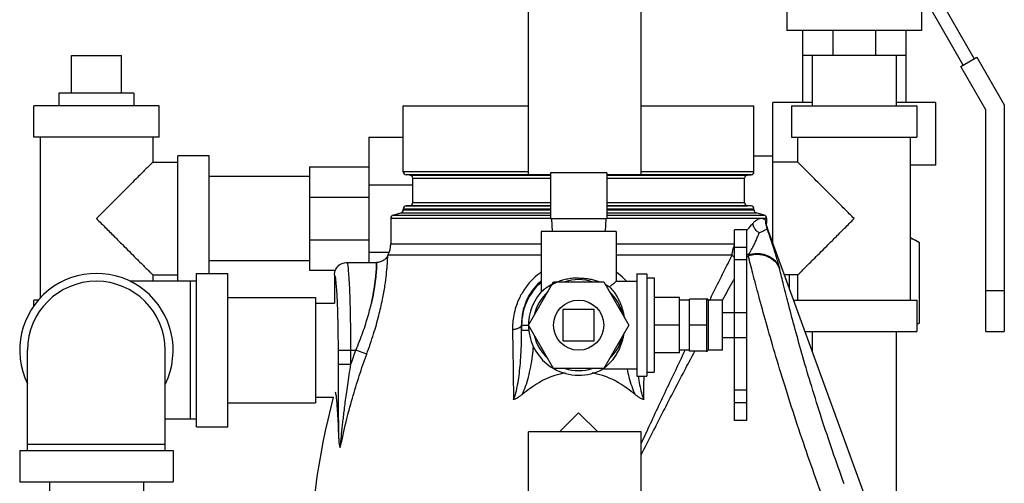
# Model space of a CAD drawing. Extents: x 24 to 124, y 11 to 84.
# Drawn here: x 53 to 63, y 42 to 46 of the extents above; entities that cross this region are included whole.
import ezdxf

# ---------------------------------------------------------------- set-up
doc = ezdxf.new("R2010")
doc.units = 0
doc.header["$LTSCALE"] = 0.15
doc.header["$MEASUREMENT"] = 0
doc.layers.get('0').update_dxf_attribs({"linetype": 'CONTINUOUS'})

msp = doc.modelspace()

# ---------------------------------------------------------------- linework, layer by layer
at = {"color": 7, "linetype": 'Continuous'}
for p, q in [((58.3543, 44.8621), (58.3543, 48.4871)), ((59.4793, 44.8621), (59.4793, 48.4871)), ((60.9325, 47.6146), (60.9325, 46.3021)), ((62.2762, 46.7709), (62.2762, 46.3021)), ((62.6933, 45.9586), (62.37, 46.5187)), ((62.495, 46.5521), (62.8015, 46.0211)), ((62.2762, 46.3021), (60.9325, 46.3021)), ((61.0893, 46.3021), (61.0893, 46.0521)), ((61.3908, 46.3021), (61.3908, 46.0521)), ((61.8167, 46.3021), (61.8167, 46.0521)), ((62.1206, 46.3021), (62.1206, 46.0521)), ((61.0887, 46.1771), (61.0887, 45.5834)), ((53.7918, 45.6771), (53.7918, 46.0521)), ((53.7918, 46.0521), (54.2918, 46.0521)), ((54.2918, 45.6771), (54.2918, 46.0521)), ((62.1206, 46.0521), (61.0893, 46.0521)), ((61.1843, 46.0521), (61.1843, 45.5521)), ((62.0243, 46.0521), (62.0243, 45.5521)), ((62.12, 46.0521), (62.12, 45.5834)), ((62.6673, 45.9436), (62.8275, 46.0361)), ((62.8275, 46.0361), (63.1023, 45.5602)), ((62.9173, 45.5106), (62.6673, 45.9436)), ((53.6668, 45.6771), (53.6668, 45.5521)), ((54.4168, 45.6771), (53.6668, 45.6771)), ((54.4168, 45.6771), (54.4168, 45.5521)), ((53.4168, 45.2396), (53.4168, 45.5521)), ((54.6668, 45.5521), (53.4168, 45.5521)), ((54.6668, 45.2396), (54.6668, 45.5521)), ((57.1043, 44.8943), (57.1043, 45.5521)), ((57.1043, 45.5521), (58.3543, 45.5521)), ((59.4793, 45.5521), (60.6043, 45.5521)), ((60.6043, 44.8943), (60.6043, 45.5521)), ((61.1843, 45.5834), (60.7918, 45.5834)), ((60.7918, 44.1862), (60.7918, 45.5834)), ((60.9793, 45.5521), (62.2293, 45.5521)), ((60.9793, 45.5521), (60.9793, 45.2396)), ((62.4168, 45.5834), (62.0243, 45.5834)), ((62.2293, 45.5521), (62.2293, 45.2396)), ((62.4168, 45.5834), (62.4168, 44.9584)), ((62.9173, 43.3021), (62.9173, 45.5106)), ((63.1023, 45.5602), (63.1023, 43.3021)), ((54.6668, 45.2396), (53.4168, 45.2396)), ((53.4793, 45.2396), (53.4793, 43.6313)), ((54.6043, 45.2396), (54.6043, 44.9896)), ((56.7606, 45.2396), (56.7606, 43.9896)), ((56.7606, 45.2396), (57.1043, 45.2396)), ((60.9793, 45.2396), (62.2293, 45.2396)), ((61.0418, 44.9896), (61.0418, 45.2396)), ((62.1668, 43.6146), (62.1668, 45.2396)), ((54.8543, 43.8022), (54.8543, 45.0521)), ((55.1668, 45.0521), (54.8543, 45.0521)), ((55.1668, 43.8803), (55.1668, 45.0521)), ((60.6043, 45.0521), (60.7918, 45.0521)), ((54.6043, 44.9896), (54.8543, 44.9896)), ((56.1668, 44.9428), (56.1668, 43.9115)), ((56.1668, 44.9428), (56.7606, 44.9428)), ((61.0418, 44.9896), (60.7918, 44.9896)), ((62.4168, 44.9584), (62.1668, 44.9584)), ((56.1668, 44.8471), (55.1668, 44.8471)), ((58.3543, 44.8943), (57.1043, 44.8943)), ((58.3543, 44.8631), (57.1339, 44.8631)), ((57.1685, 44.8613), (57.1339, 44.8631)), ((57.1685, 44.8613), (58.5731, 44.8613)), ((57.1981, 44.5867), (57.1981, 44.8301)), ((57.1981, 44.8301), (58.5731, 44.8301)), ((58.5731, 44.8621), (58.3543, 44.8621)), ((58.5731, 44.8841), (58.5731, 44.4246)), ((59.1356, 44.8841), (58.5731, 44.8841)), ((59.1356, 44.8841), (59.1356, 44.4246)), ((59.4793, 44.8621), (59.1356, 44.8621)), ((59.1356, 44.8613), (60.5402, 44.8613)), ((59.1356, 44.8301), (60.5106, 44.8301)), ((60.6043, 44.8943), (59.4793, 44.8943)), ((60.5747, 44.8631), (59.4793, 44.8631)), ((60.5106, 44.5867), (60.5106, 44.8301)), ((60.5402, 44.8613), (60.5747, 44.8631)), ((56.7606, 44.7637), (57.1981, 44.7637)), ((56.1668, 44.6407), (56.7606, 44.6407)), ((57.1043, 44.5136), (57.1043, 44.5225)), ((58.5731, 44.5225), (57.1043, 44.5225)), ((57.1043, 44.5136), (58.5731, 44.5136)), ((57.1339, 44.5537), (57.1685, 44.5555)), ((58.5731, 44.5537), (57.1339, 44.5537)), ((57.1685, 44.5555), (58.5731, 44.5555)), ((57.1981, 44.5867), (58.5731, 44.5867)), ((59.1356, 44.5867), (60.5106, 44.5867)), ((59.1356, 44.5555), (60.5402, 44.5555)), ((60.5747, 44.5537), (59.1356, 44.5537)), ((60.6043, 44.5225), (59.1356, 44.5225)), ((59.1356, 44.5136), (60.6043, 44.5136)), ((60.5747, 44.5537), (60.5402, 44.5555)), ((60.6043, 44.5136), (60.6043, 44.5225)), ((56.9793, 44.4322), (56.9793, 44.1757)), ((56.9793, 44.4322), (58.5731, 44.4322)), ((57.0025, 44.4624), (57.0812, 44.4834)), ((57.0025, 44.4624), (58.5731, 44.4624)), ((57.0812, 44.4834), (58.5731, 44.4834)), ((59.1356, 44.4246), (58.5731, 44.4246)), ((58.5843, 44.4246), (58.5909, 44.2996)), ((59.1243, 44.4246), (59.1178, 44.2996)), ((59.1356, 44.4834), (60.6275, 44.4834)), ((59.1356, 44.4624), (60.7062, 44.4624)), ((59.1356, 44.4322), (60.7293, 44.4322)), ((60.7062, 44.4624), (60.6275, 44.4834)), ((60.7293, 44.4322), (60.7293, 44.38)), ((61.9989, 40.8698), (60.7369, 44.3372)), ((58.4793, 44.2996), (58.4793, 43.6961)), ((59.2293, 44.2996), (58.4793, 44.2996)), ((59.2293, 44.2996), (59.2293, 43.8021)), ((60.5343, 44.3146), (60.4093, 44.3146)), ((60.4093, 42.4147), (60.4093, 44.3146)), ((60.5343, 42.4147), (60.5343, 44.3146)), ((62.1668, 44.2396), (62.2539, 44.1894)), ((56.1668, 44.2136), (56.7606, 44.2136)), ((56.9793, 44.1757), (58.4793, 44.1757)), ((59.2293, 44.1757), (60.4093, 44.1757)), ((60.5343, 44.1387), (60.4093, 44.1387)), ((62.2539, 44.1894), (62.2539, 43.3836)), ((56.7606, 44.0906), (56.9625, 44.0906)), ((58.4793, 44.0614), (56.9517, 44.0614)), ((60.3859, 44.0614), (59.2293, 44.0614)), ((56.1668, 44.0071), (55.1668, 44.0071)), ((56.542, 43.9896), (56.8384, 43.9896)), ((60.5343, 44.0146), (60.4093, 44.0146)), ((54.6043, 43.8646), (54.6043, 43.8021)), ((54.6043, 43.8646), (54.8543, 43.8646)), ((55.0418, 42.349), (55.0418, 43.8803)), ((55.0418, 43.8803), (55.3543, 43.8803)), ((55.3543, 42.349), (55.3543, 43.8803)), ((56.1668, 43.9115), (56.4262, 43.9115)), ((56.4168, 43.8646), (56.4168, 43.5834)), ((59.4343, 43.8746), (59.5343, 43.8746)), ((59.4343, 43.8746), (59.4343, 42.8547)), ((59.5343, 43.8746), (59.5343, 42.8546)), ((59.5343, 43.8351), (59.6093, 43.8351)), ((59.6093, 43.8351), (59.6093, 42.8941)), ((61.0418, 43.8646), (60.9089, 43.8646)), ((60.9548, 43.8646), (60.9548, 43.7384)), ((61.0418, 43.6146), (61.0418, 43.8646)), ((55.0418, 43.8021), (54.3766, 43.8021)), ((54.9793, 42.4271), (54.9793, 43.8021)), ((58.3543, 43.3646), (58.6043, 43.7977)), ((58.6043, 43.7977), (59.1043, 43.7977)), ((59.1043, 43.7977), (59.3543, 43.3646)), ((59.2293, 43.8021), (59.4343, 43.8021)), ((55.3543, 43.6396), (56.2293, 43.6396)), ((56.2293, 43.6396), (56.2293, 42.5896)), ((59.8593, 43.6396), (59.6093, 43.6396)), ((59.8593, 43.0897), (59.8593, 43.6396)), ((60.1343, 43.099), (60.1343, 43.6303)), ((62.9173, 43.7084), (63.1023, 43.7084)), ((53.4168, 43.5555), (53.4168, 43.6146)), ((53.4651, 43.6146), (53.4168, 43.6146)), ((56.2293, 43.5834), (56.4168, 43.5834)), ((59.9593, 43.6146), (59.8593, 43.6146)), ((60.1343, 43.6245), (59.9593, 43.6245)), ((59.9593, 43.1048), (59.9593, 43.6245)), ((60.2893, 43.6146), (60.15, 43.6146)), ((60.15, 43.1146), (60.15, 43.6146)), ((60.2893, 43.1147), (60.2893, 43.6146)), ((60.9999, 43.6146), (62.2293, 43.6146)), ((62.2293, 43.6146), (62.2293, 43.3021)), ((58.6981, 43.5209), (58.6981, 43.2084)), ((59.0106, 43.5209), (58.6981, 43.5209)), ((59.0106, 43.2084), (59.0106, 43.5209)), ((60.2893, 43.4896), (60.5343, 43.4896)), ((58.2846, 43.3646), (58.3543, 43.3646)), ((58.2856, 43.3152), (58.2856, 43.3646)), ((58.6043, 42.9316), (58.3543, 43.3646)), ((59.3543, 43.3646), (59.1043, 42.9316)), ((59.8593, 43.3646), (59.6093, 43.3646)), ((60.1343, 43.3646), (59.9593, 43.3646)), ((62.2539, 43.3836), (62.2293, 43.3695)), ((58.2856, 43.3152), (58.3574, 43.3152)), ((60.2893, 43.2396), (60.5343, 43.2396)), ((61.1136, 43.3021), (62.2293, 43.3021)), ((61.1843, 43.3021), (61.1843, 43.1079)), ((62.0243, 43.3021), (62.0243, 40.8218)), ((62.9173, 43.3021), (63.1023, 43.3021)), ((58.6981, 43.2084), (59.0106, 43.2084)), ((53.3543, 42.1146), (53.3543, 43.1146)), ((54.7293, 42.1146), (54.7293, 43.1146)), ((56.4565, 42.9737), (56.4565, 43.1146)), ((56.4565, 43.1146), (56.6313, 43.1146)), ((56.5813, 42.9737), (56.5813, 43.1146)), ((56.7394, 43.0749), (56.6313, 43.1146)), ((59.8593, 43.0897), (59.6093, 43.0897)), ((59.9593, 43.1146), (59.8593, 43.1146)), ((60.1343, 43.1048), (59.9593, 43.1048)), ((60.2893, 43.1146), (60.15, 43.1146)), ((56.4565, 42.9737), (56.5813, 42.9737)), ((59.1043, 42.9316), (58.6043, 42.9316)), ((59.0973, 42.9271), (59.4343, 42.9271)), ((59.4343, 42.8546), (59.5343, 42.8546)), ((59.5343, 42.8941), (59.6093, 42.8941)), ((56.2293, 42.6459), (56.4063, 42.6459)), ((60.5343, 42.7146), (60.4093, 42.7146)), ((55.3543, 42.5896), (56.2293, 42.5896)), ((60.5343, 42.5896), (60.4093, 42.5896)), ((58.6643, 42.2996), (58.8543, 42.4896)), ((58.8543, 42.4896), (59.0443, 42.2996)), ((55.0418, 42.4271), (54.7293, 42.4271)), ((60.5343, 42.4146), (60.4093, 42.4146)), ((55.0418, 42.349), (55.3543, 42.349)), ((59.4793, 42.2996), (58.3543, 42.2996)), ((58.3543, 38.6746), (58.3543, 42.2996)), ((59.4793, 38.6746), (59.4793, 42.2996)), ((53.3543, 42.1771), (54.7293, 42.1771)), ((53.2762, 42.1146), (53.2762, 41.8021)), ((53.2762, 42.1146), (54.8075, 42.1146)), ((54.8075, 42.1146), (54.8075, 41.8021)), ((53.2762, 41.8021), (54.8075, 41.8021)), ((53.5731, 41.8021), (53.5731, 41.4896)), ((54.5106, 41.8021), (54.5106, 41.4896))]:
    msp.add_line(p, q, dxfattribs=at)
msp.add_circle((58.8543, 43.3646), 0.25, dxfattribs=at)
for centre, radius, start, end in [((57.1356, 44.8943), 0.0312, 180, 267), ((57.1668, 44.8301), 0.0312, 0, 87), ((60.5418, 44.8301), 0.0312, 93, 180), ((60.5731, 44.8943), 0.0312, 273, 0), ((57.0731, 44.5136), 0.0312, 285, 0), ((57.1356, 44.5225), 0.0312, 93, 180), ((57.1668, 44.5867), 0.0312, 273, 0), ((60.5418, 44.5867), 0.0312, 180, 267), ((60.5731, 44.5225), 0.0312, 0, 87), ((60.6356, 44.5136), 0.0312, 180, 255), ((57.0106, 44.4322), 0.0312, 105, 180), ((60.6981, 44.4322), 0.0312, 0, 75), ((56.7293, 44.1757), 0.25, 332.78524, 0), ((63.2564, 40.8191), 7.0896, 152.78524, 152.82012), ((54.0418, 43.1146), 0.7656, 334.03912, 205.96088), ((54.0418, 43.1146), 0.6875, 0, 180), ((58.8543, 43.3646), 0.5687, 131.3788, 180), ((58.8543, 43.3646), 0.4538, 72.5998, 107.4002), ((58.8543, 43.3646), 0.5, 138.59102, 240.002), ((58.8543, 43.3646), 0.4538, 132.5998, 167.4002), ((58.8543, 43.3646), 0.4538, 12.5998, 47.4002), ((60.15, 43.6303), 0.0156, 180, 270), ((58.8543, 43.3646), 0.4538, 192.5998, 227.4002), ((58.8543, 43.3646), 0.4538, 312.5998, 347.4002), ((60.15, 43.099), 0.0156, 90, 180), ((58.8543, 43.3646), 0.5, 240.16855, 299.08483), ((58.8543, 43.3646), 0.4538, 252.5998, 287.4002), ((63.2564, 40.8191), 7.0896, 165.06802, 180)]:
    msp.add_arc(centre, radius, start, end, dxfattribs=at)
for points in [[(54.6043, 44.9896), (54.6005, 44.9858), (54.5886, 44.974), (54.5686, 44.9539), (54.5395, 44.9249), (54.5005, 44.8858), (54.4507, 44.836), (54.389, 44.7744), (54.3155, 44.7009), (54.2313, 44.6166), (54.1391, 44.5244), (54.0418, 44.4271)], [(61.6043, 44.4271), (61.5071, 44.5243), (61.415, 44.6165), (61.3307, 44.7008), (61.2572, 44.7743), (61.1955, 44.836), (61.1457, 44.8858), (61.1067, 44.9248), (61.0776, 44.9539), (61.0575, 44.9739), (61.0457, 44.9858), (61.0418, 44.9896)], [(54.0418, 44.4271), (54.139, 44.33), (54.2312, 44.2378), (54.3155, 44.1535), (54.389, 44.08), (54.4506, 44.0183), (54.5005, 43.9685), (54.5395, 43.9295), (54.5686, 43.9004), (54.5886, 43.8804), (54.6005, 43.8685), (54.6043, 43.8646)], [(60.5923, 44.3784), (60.6166, 44.4026), (60.6416, 44.4198), (60.6662, 44.4292), (60.689, 44.4296), (60.7083, 44.4198), (60.7223, 44.3985)], [(61.0418, 43.8646), (61.0457, 43.8685), (61.0575, 43.8803), (61.0776, 43.9004), (61.1066, 43.9294), (61.1457, 43.9685), (61.1955, 44.0183), (61.2571, 44.0799), (61.3306, 44.1534), (61.4149, 44.2377), (61.5071, 44.3299), (61.6043, 44.4271)], [(60.536, 44.3132), (60.5428, 44.321), (60.5923, 44.3784)], [(60.6556, 44.2841), (60.6255, 44.3098), (60.6037, 44.3423), (60.5924, 44.3784)], [(60.6556, 44.2841), (60.6862, 44.2995), (60.7096, 44.3103), (60.7254, 44.3176), (60.7337, 44.3234), (60.7352, 44.3294)], [(60.7223, 44.3985), (60.7276, 44.3847), (60.7293, 44.38)], [(60.7294, 44.3557), (60.7253, 44.3696), (60.7229, 44.3839), (60.7223, 44.3985)], [(60.7317, 44.3559), (60.7293, 44.3793), (60.7293, 44.38)], [(60.7351, 44.3295), (60.7317, 44.3453), (60.7294, 44.3557)], [(60.7294, 44.3557), (60.735, 44.3419), (60.7369, 44.3372)], [(60.7369, 44.3372), (60.7317, 44.3556), (60.7317, 44.3559)], [(60.8579, 43.937), (60.8442, 43.9885), (60.8291, 44.0409), (60.8133, 44.0927), (60.7974, 44.1431), (60.7817, 44.1916), (60.7661, 44.2386), (60.7506, 44.2844), (60.7351, 44.3295)], [(60.5344, 44.3113), (60.536, 44.3132)], [(60.5537, 44.0677), (60.581, 44.1175), (60.6045, 44.1643), (60.6246, 44.2078), (60.6415, 44.2477), (60.6556, 44.2841)], [(62.2539, 44.1894), (62.22, 44.2073), (62.1873, 44.2213), (62.167, 44.2282)], [(60.3859, 44.0614), (60.3899, 44.0968), (60.3995, 44.1352), (60.4016, 44.1417)], [(60.4016, 44.1417), (60.4088, 44.1612)], [(56.7394, 43.0749), (56.8081, 43.2773), (56.8602, 43.4611), (56.8969, 43.6216), (56.9212, 43.7584), (56.936, 43.8718), (56.9442, 43.9603), (56.9481, 44.0218), (56.9495, 44.0535)], [(56.9476, 44.0537), (56.9237, 44.0232), (56.8915, 44.0015), (56.8543, 43.9906), (56.8385, 43.9897)], [(56.9497, 44.0575), (56.9476, 44.0537)], [(60.162, 43.6147), (60.2017, 43.6947), (60.3043, 43.8999), (60.3859, 44.0614)], [(60.4083, 44.0407), (60.3858, 44.0614)], [(60.5537, 44.0677), (60.5341, 44.0695)], [(60.5343, 44.0412), (60.5474, 44.0563)], [(60.5474, 44.0563), (60.6233, 44.0708), (60.6994, 44.0634), (60.7684, 44.0347), (60.8239, 43.9876), (60.8604, 43.9265)], [(60.5474, 44.0563), (60.5505, 44.0619), (60.5537, 44.0677)], [(61.2705, 41.6986), (61.1428, 42.0585), (61.0219, 42.4171), (60.9107, 42.7648), (60.8112, 43.0924), (60.7248, 43.3917), (60.6518, 43.6561), (60.5927, 43.8795), (60.5474, 44.0563)], [(60.5537, 44.0677), (60.6282, 44.0798), (60.7022, 44.0711), (60.769, 44.0424), (60.8225, 43.9963), (60.8579, 43.937)], [(56.4168, 43.8646), (56.4264, 43.9125), (56.4535, 43.953), (56.4941, 43.9801), (56.542, 43.9896)], [(56.5813, 43.1146), (56.5811, 43.2021), (56.5804, 43.2984), (56.5791, 43.4029), (56.577, 43.5139), (56.5738, 43.6283), (56.5695, 43.7407), (56.5638, 43.8423), (56.5571, 43.9222), (56.5497, 43.9726), (56.542, 43.9896)], [(56.6313, 43.1146), (56.7015, 43.2952), (56.754, 43.4588), (56.7905, 43.6017), (56.8139, 43.7234), (56.8277, 43.8243), (56.8347, 43.9031), (56.8376, 43.9578), (56.8384, 43.9861), (56.8376, 43.9579), (56.8347, 43.9033), (56.8277, 43.8245), (56.8139, 43.7237), (56.7905, 43.602), (56.7866, 43.5847)], [(56.8384, 43.9861), (56.8376, 43.9579), (56.8347, 43.9033), (56.8277, 43.8245), (56.8139, 43.7237), (56.7905, 43.602), (56.7866, 43.5847)], [(60.8604, 43.9265), (60.8592, 43.9316), (60.8579, 43.937)], [(61.5037, 41.7834), (61.3882, 42.1098), (61.2794, 42.4354), (61.18, 42.7513), (61.0916, 43.0491), (61.0153, 43.3214), (60.9512, 43.562), (60.8997, 43.7654), (60.8604, 43.9265)], [(56.4481, 43.577), (56.4445, 43.6538), (56.4388, 43.7408), (56.4321, 43.8089), (56.4246, 43.8511), (56.4168, 43.8646)], [(58.478, 43.8915), (58.4039, 43.8296), (58.3235, 43.7363), (58.266, 43.6404), (58.2285, 43.5481), (58.2066, 43.463), (58.1964, 43.3869), (58.1944, 43.3205)], [(58.8543, 43.8345), (58.7987, 43.8319), (58.7452, 43.8243), (58.6942, 43.8123), (58.6457, 43.7961), (58.6004, 43.7764), (58.5601, 43.7546), (58.5269, 43.733), (58.5025, 43.7148), (58.4873, 43.7024), (58.4802, 43.6961), (58.4872, 43.7023), (58.5023, 43.7147), (58.5265, 43.7328), (58.5597, 43.7543), (58.6, 43.7762), (58.6454, 43.796), (58.6503, 43.7979)], [(58.8543, 43.8345), (58.9051, 43.8323), (58.9541, 43.826), (59.0011, 43.8159), (59.0461, 43.8023), (59.0579, 43.798)], [(59.3303, 43.8037), (59.3092, 43.8253), (59.2304, 43.8917)], [(60.3928, 43.7987), (60.4093, 43.8282)], [(58.4783, 43.8045), (58.463, 43.7908), (58.3937, 43.7126), (58.3444, 43.6321), (58.3125, 43.5549), (58.2942, 43.4836), (58.2859, 43.4201), (58.2846, 43.3646)], [(58.4802, 43.6961), (58.4872, 43.7023), (58.5023, 43.7147), (58.5265, 43.7328), (58.5597, 43.7543), (58.5881, 43.7702)], [(59.1204, 43.7703), (59.1279, 43.7663), (59.1622, 43.7462)], [(59.1622, 43.7462), (59.189, 43.7681), (59.2086, 43.7846), (59.2217, 43.7956), (59.2285, 43.8014)], [(59.1622, 43.7462), (59.1886, 43.7169), (59.2145, 43.6832), (59.2377, 43.6469), (59.257, 43.6109), (59.2722, 43.5767), (59.2843, 43.5439), (59.2942, 43.5109), (59.3023, 43.4762), (59.3074, 43.4463)], [(60.2899, 43.6143), (60.3928, 43.7987)], [(56.4489, 43.5572), (56.4481, 43.577)], [(56.4565, 43.1146), (56.4563, 43.1899), (56.4556, 43.2729), (56.4543, 43.363), (56.4521, 43.4587), (56.4489, 43.5572)], [(60.1596, 43.6099), (60.1605, 43.6116)], [(60.1605, 43.6116), (60.162, 43.6147)], [(60.2892, 43.6131), (60.2899, 43.6143)], [(58.1944, 43.3205), (58.2294, 43.3273), (58.2578, 43.3375), (58.2768, 43.3504), (58.2846, 43.3646)], [(58.2846, 43.3646), (58.2851, 43.3401), (58.2856, 43.3152)], [(62.2539, 43.3836), (62.2295, 43.3704)], [(58.1944, 43.3205), (58.1963, 43.2017), (58.1983, 43.0735), (58.2003, 42.9351), (58.2023, 42.7854), (58.2043, 42.6232)], [(58.2043, 42.6233), (58.2282, 42.6905), (58.2454, 42.7703), (58.2594, 42.8604), (58.2706, 42.9594), (58.279, 43.068), (58.2844, 43.1862), (58.2856, 43.3152)], [(59.1057, 42.9338), (59.0976, 42.928), (59.0971, 42.9277), (59.1044, 42.9329), (59.1195, 42.9445), (59.1419, 42.9636), (59.1691, 42.9904), (59.1975, 43.0234), (59.2245, 43.0609), (59.2477, 43.1002), (59.266, 43.1378), (59.2802, 43.1735), (59.2915, 43.2086), (59.3007, 43.2453), (59.3075, 43.2833)], [(58.2911, 42.6728), (58.325, 42.7546), (58.3529, 42.8465), (58.3757, 42.9477), (58.3937, 43.0592), (58.4036, 43.1518)], [(56.4755, 42.1415), (56.5333, 42.3986), (56.5964, 42.6358), (56.665, 42.8597), (56.7394, 43.0749)], [(56.5813, 42.9737), (56.606, 43.0446), (56.6313, 43.1146)], [(59.479, 42.1844), (59.5712, 42.3825), (59.7657, 42.796), (59.9181, 43.1147)], [(59.4791, 42.0718), (59.6992, 42.5033), (59.9244, 42.9362), (60.0138, 43.1051)], [(56.462, 42.245), (56.461, 42.3065), (56.4602, 42.3678), (56.4594, 42.4317), (56.4587, 42.5006), (56.4581, 42.5771), (56.4575, 42.6631), (56.457, 42.7583), (56.4566, 42.8615), (56.4565, 42.9737)], [(56.4756, 42.1415), (56.4817, 42.2079), (56.4878, 42.2701), (56.4942, 42.3303), (56.5009, 42.3904), (56.5082, 42.4529), (56.5164, 42.5201), (56.5259, 42.5945), (56.537, 42.6776), (56.5499, 42.769), (56.5646, 42.8675), (56.5813, 42.9737)], [(58.7198, 42.8884), (58.6178, 42.8622), (58.4558, 42.7895), (58.2911, 42.6728)], [(59.4176, 42.6728), (59.2532, 42.7893), (59.0913, 42.862), (58.9889, 42.8884)], [(59.0976, 42.928), (59.0971, 42.9277), (59.0966, 42.9273)], [(59.1026, 42.9316), (59.0976, 42.928)], [(59.3371, 42.927), (59.3558, 42.8465), (59.3836, 42.7546), (59.4176, 42.6728)], [(59.4501, 42.8546), (59.4632, 42.7703), (59.4805, 42.6905), (59.5043, 42.6232)], [(59.5043, 42.6232), (59.5073, 42.8546)], [(56.462, 42.245), (56.4563, 42.3801), (56.4504, 42.4898), (56.4444, 42.5745), (56.4385, 42.6355), (56.4326, 42.6749), (56.4268, 42.6945)], [(58.291, 42.6727), (58.2819, 42.6653), (58.2728, 42.6582), (58.2636, 42.6516), (58.2541, 42.6454), (58.2445, 42.6397), (58.2347, 42.6344), (58.2248, 42.6297), (58.2147, 42.6255), (58.2043, 42.6232)], [(59.5043, 42.6232), (59.4939, 42.6255), (59.4839, 42.6297), (59.474, 42.6344), (59.4642, 42.6397), (59.4545, 42.6454), (59.4451, 42.6516), (59.4359, 42.6582), (59.4267, 42.6653), (59.4177, 42.6727)], [(56.4755, 42.1415), (56.4687, 42.1723), (56.4643, 42.2073), (56.462, 42.2452)], [(59.4753, 42.1765), (59.479, 42.1844)]]:
    msp.add_spline(points, degree=3, dxfattribs=at)

doc.saveas('drawing.dxf')
